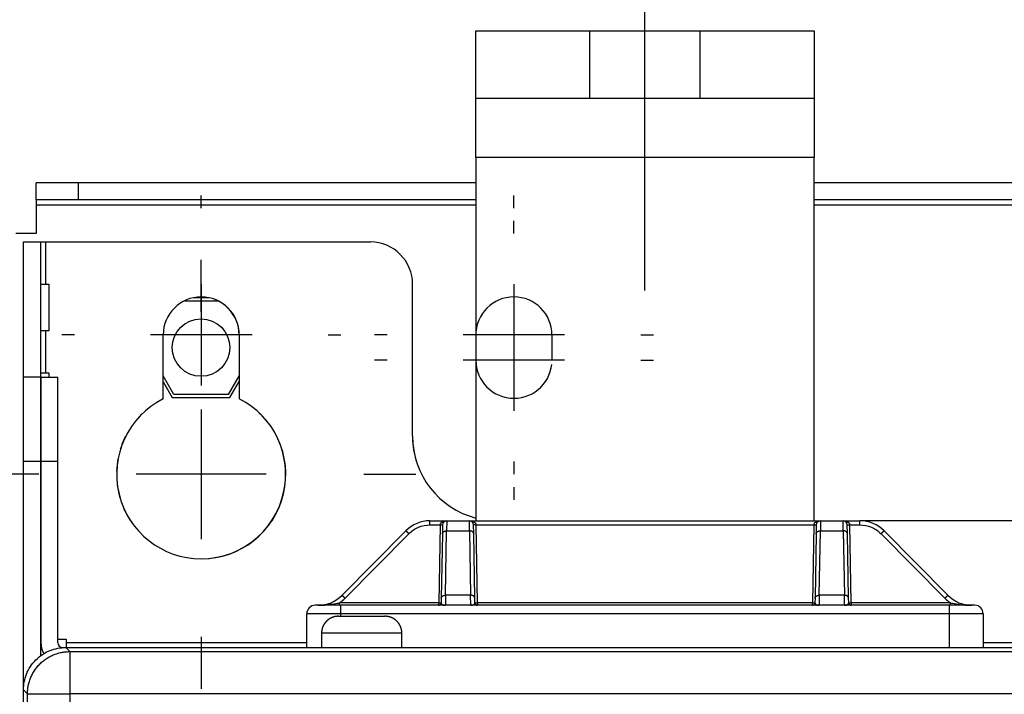
# Model space of a CAD drawing. Extents: x 0 to 420, y 0 to 297.
# Drawn here: x 98 to 111, y 158 to 167 of the extents above; entities that cross this region are included whole.
import ezdxf

# ---------------------------------------------------------------- set-up
doc = ezdxf.new("R2010")
doc.units = 0
doc.header["$MEASUREMENT"] = 0
for name, pattern in [('CENTERLINE', [30, 12, -1.5, 3, -1.5, 12]), ('HIDDEN', [4.5, 1.5, -1.5, 1.5]), ('HIDDENNEW0', [4.5, 1.5, -1.5, 1.5])]:
    doc.linetypes.add(name, pattern=pattern)
doc.layers.get('0').update_dxf_attribs({"linetype": 'CONTINUOUS'})
for name, color, linetype in [('226', 7, 'CONTINUOUS'), ('2D_MITAT', 1, 'CONTINUOUS'), ('MUOTOVIIVAT', 40, 'HIDDENNEW0'), ('PIILOVDEFINE', 5, 'HIDDENNEW0'), ('PIILOVIIVAT', 5, 'HIDDEN'), ('TANGVIIVATNONDEF', 40, 'HIDDENNEW0')]:
    doc.layers.add(name, color=color, linetype=linetype)
doc.styles.get("Standard").update_dxf_attribs({"font": 'monotxt.shx'})
doc.dimstyles.new('DSTYLE1', dxfattribs={"dimtxt": 18.181818, "dimasz": 2.75, "dimexe": 2.75, "dimexo": 1.375, "dimgap": 1.375, "dimtad": 1, "dimtih": 1, "dimtoh": 1, "dimdec": 1, "dimlfac": 9.090909, "dimrnd": 0.1, "dimzin": 3, "dimtxsty": 'STANDARD', "dimcen": 0.09, "dimazin": 3, "dimtp": 1, "dimtm": 1, "dimtfac": 1, "dimtdec": 4, "dimtofl": 0, "dimtmove": 0, "dimatfit": 3, "dimtolj": 1, "dimtzin": 0})

# ---------------------------------------------------------------- blocks, each defined once
blk = doc.blocks.new('_AH1')
at = {"color": 0, "linetype": 'CONTINUOUS'}
for p, q in [((-1, 0.166667), (0, 0)), ((-1, 0.166667), (-1, -0.166667)), ((0, 0), (-1, -0.166667)), ((0, 0), (-1, 0))]:
    blk.add_line(p, q, dxfattribs=at)
blk = doc.blocks.new('*D0')
at = {"layer": '2D_MITAT', "color": 4, "linetype": 'CONTINUOUS'}
for p, q in [((91.160477, 162.86084), (94.42519, 167.93395)), ((105.17519, 167.93395), (94.42519, 167.93395)), ((91.160477, 162.86084), (92.263245, 165.4214)), ((93.034088, 164.92534), (92.263245, 165.4214)), ((91.160477, 162.86084), (93.034088, 164.92534)), ((90.892603, 162.44458), (91.160477, 162.86084))]:
    blk.add_line(p, q, dxfattribs=at)
at = {"layer": '2D_MITAT', "color": 4, "xscale": 2.75, "yscale": 2.75, "zscale": 2.75, "rotation": 237.23738}
blk.add_blockref('_AH1', (91.160477, 162.86084), dxfattribs=at)
at = {"layer": '2D_MITAT', "color": 4, "linetype": 'CONTINUOUS'}
blk.add_text('R4,5', height=2, dxfattribs=at).set_placement((95.80019, 169.30895))

msp = doc.modelspace()

# ---------------------------------------------------------------- linework, layer by layer
at = {"layer": '226', "color": 1, "linetype": 'CONTINUOUS'}
msp.add_line((108.3276, 164.75458), (103.9276, 164.75458), dxfattribs=at)
at = {"layer": '226', "color": 9, "linetype": 'CONTINUOUS'}
for p, q in [((98.757603, 164.20458), (98.757603, 164.42458)), ((98.207603, 164.13858), (103.9276, 164.13858)), ((108.3276, 164.13858), (113.2776, 164.13858))]:
    msp.add_line(p, q, dxfattribs=at)
at = {"layer": '226', "color": 213, "linetype": 'CONTINUOUS'}
for p, q in [((98.328603, 163.65458), (98.328603, 163.10458)), ((98.328603, 162.49958), (98.328603, 161.94958)), ((98.262603, 160.79458), (98.042603, 160.79458)), ((98.488103, 160.79458), (98.268103, 160.79458)), ((98.598103, 158.44058), (101.7276, 158.44058)), ((110.5276, 158.44058), (111.0776, 158.44058))]:
    msp.add_line(p, q, dxfattribs=at)
at = {"layer": 'MUOTOVIIVAT', "color": 1, "linetype": 'CONTINUOUS'}
for p, q in [((103.9276, 166.40458), (105.4126, 166.40458)), ((103.9276, 165.52458), (103.9276, 166.40458)), ((105.4126, 166.40458), (106.8426, 166.40458)), ((105.4126, 165.52458), (105.4126, 166.40458)), ((106.8426, 166.40458), (108.3276, 166.40458)), ((106.8426, 166.40458), (106.8426, 165.52458)), ((108.3276, 166.40458), (108.3276, 165.52458)), ((105.4126, 165.52458), (103.9276, 165.52458)), ((103.9276, 164.75458), (103.9276, 165.52458)), ((106.8426, 165.52458), (105.4126, 165.52458)), ((108.3276, 165.52458), (106.8426, 165.52458)), ((108.3276, 165.52458), (108.3276, 164.75458)), ((103.9276, 164.75458), (103.9276, 160.02458)), ((108.3276, 160.02458), (108.3276, 164.75458))]:
    msp.add_line(p, q, dxfattribs=at)
at = {"layer": 'MUOTOVIIVAT', "color": 9, "linetype": 'CONTINUOUS'}
for p, q in [((98.757603, 164.42458), (98.207603, 164.42458)), ((98.207603, 164.20458), (98.207603, 164.42458)), ((103.9276, 164.42458), (98.757603, 164.42458)), ((113.2776, 164.42458), (108.3276, 164.42458)), ((98.757603, 164.20458), (98.207603, 164.20458)), ((98.207603, 164.20458), (98.207603, 164.13858)), ((98.207603, 164.13858), (98.207603, 163.76458)), ((103.9276, 164.20458), (98.757603, 164.20458)), ((113.2776, 164.20458), (108.3276, 164.20458)), ((98.207603, 163.76458), (97.943603, 163.76458)), ((100.13959, 162.89008), (100.56837, 162.89008)), ((100.8476, 161.91595), (100.70507, 161.66908)), ((100.00013, 161.66908), (99.860353, 161.91119)), ((100.70507, 161.66908), (100.00013, 161.66908))]:
    msp.add_line(p, q, dxfattribs=at)
at = {"layer": 'MUOTOVIIVAT', "color": 213, "linetype": 'CONTINUOUS'}
for p, q in [((98.042603, 163.65458), (98.262603, 163.65458)), ((98.042603, 161.89458), (98.042603, 163.65458)), ((98.262603, 163.65458), (98.328603, 163.65458)), ((98.262603, 163.65458), (98.262603, 161.89458)), ((98.328603, 163.65458), (102.55535, 163.65458)), ((98.262603, 163.10458), (98.328603, 163.10458)), ((98.328603, 163.10458), (98.372603, 163.10458)), ((98.372603, 163.10458), (98.372603, 162.49958)), ((103.10535, 161.12458), (103.10535, 163.10458)), ((98.328603, 162.49958), (98.262603, 162.49958)), ((98.372603, 162.49958), (98.328603, 162.49958)), ((99.860353, 161.61192), (99.860353, 162.44458)), ((100.8476, 162.44458), (100.8476, 161.61192)), ((100.85035, 162.44458), (100.85035, 161.61192)), ((98.262603, 161.94958), (98.328603, 161.94958)), ((98.328603, 161.94958), (98.372603, 161.94958)), ((98.372603, 161.94958), (98.372603, 161.89458)), ((98.262603, 161.89458), (98.042603, 161.89458)), ((98.042603, 160.79458), (98.042603, 161.89458)), ((98.262603, 161.89458), (98.262603, 160.79458)), ((98.268103, 161.89458), (98.488103, 161.89458)), ((98.268103, 161.89458), (98.268103, 160.79458)), ((98.488103, 160.79458), (98.488103, 161.89458)), ((98.268103, 161.34458), (98.262603, 161.34458)), ((98.042603, 155.73458), (98.042603, 160.79458)), ((98.262603, 160.79458), (98.262603, 158.26472)), ((98.262603, 160.79458), (98.268105, 160.79458)), ((98.268103, 160.79458), (98.268103, 158.44058)), ((98.488103, 158.44058), (98.488103, 160.79458)), ((98.268103, 160.18958), (98.262603, 160.18958)), ((112.68015, 160.02458), (108.92505, 160.02458)), ((98.262603, 159.63958), (98.268103, 159.63958)), ((98.268103, 159.03458), (98.262603, 159.03458)), ((102.1401, 158.78158), (102.4426, 158.78158)), ((102.4426, 158.78158), (102.7451, 158.78158)), ((98.262603, 158.48458), (98.268103, 158.48458)), ((98.488103, 158.48458), (98.598103, 158.48458)), ((98.598103, 158.48458), (98.598103, 158.44058)), ((101.9201, 158.56158), (101.9201, 158.37458)), ((102.9651, 158.37458), (102.9651, 158.56158)), ((98.554103, 158.37458), (123.0566, 158.37458)), ((98.598103, 158.44058), (98.598103, 158.37458))]:
    msp.add_line(p, q, dxfattribs=at)
at = {"layer": 'MUOTOVIIVAT', "color": 73, "linetype": 'CONTINUOUS'}
for p, q in [((100.45638, 162.92858), (100.25158, 162.92858)), ((99.860353, 161.83419), (99.977902, 161.63058)), ((100.7273, 161.63058), (100.8476, 161.83895)), ((99.977902, 161.63058), (100.7273, 161.63058))]:
    msp.add_line(p, q, dxfattribs=at)
at = {"layer": 'MUOTOVIIVAT', "color": 2, "linetype": 'CONTINUOUS'}
for p, q in [((103.33015, 160.02458), (103.54985, 160.02458)), ((103.54985, 160.02458), (103.84335, 160.02458)), ((103.84335, 160.02458), (108.41185, 160.02458)), ((108.41185, 160.02458), (108.70535, 160.02458)), ((108.70535, 160.02458), (108.92505, 160.02458)), ((103.01747, 159.89414), (102.18674, 159.05502)), ((103.49486, 159.97054), (103.49287, 159.85641)), ((103.90034, 159.85641), (103.89835, 159.97054)), ((108.35686, 159.97054), (108.35487, 159.85641)), ((108.76234, 159.85641), (108.76035, 159.97054)), ((110.06847, 159.05502), (109.23774, 159.89414)), ((103.49287, 159.85641), (103.47822, 159.01729)), ((103.91498, 159.01729), (103.90034, 159.85641)), ((108.35487, 159.85641), (108.34022, 159.01729)), ((108.77698, 159.01729), (108.76234, 159.85641)), ((103.47822, 159.01729), (103.47717, 158.95701)), ((103.91604, 158.95701), (103.91498, 159.01729)), ((108.34022, 159.01729), (108.33917, 158.95701)), ((108.77804, 158.95701), (108.77698, 159.01729)), ((102.1676, 158.92458), (101.8376, 158.92458)), ((110.0876, 158.92458), (102.1676, 158.92458)), ((110.4176, 158.92458), (110.0876, 158.92458)), ((101.7276, 158.37458), (101.7276, 158.81458)), ((110.5276, 158.81458), (110.5276, 158.37458))]:
    msp.add_line(p, q, dxfattribs=at)
at = {"layer": 'MUOTOVIIVAT', "color": 213, "linetype": 'CONTINUOUS'}
for points in [[(102.14011, 158.78157), (102.13489, 158.78151, 0.006148066), (102.12964, 158.78133, 0.005970441), (102.12434, 158.78101, 0.005927555), (102.119, 158.78056, 0.006059053), (102.11363, 158.77998, 0.006122894), (102.10822, 158.77925, 0.006170063), (102.1028, 158.77839, 0.006203785), (102.09735, 158.77738, 0.006269122), (102.09188, 158.77623, 0.006308055), (102.08641, 158.77493, 0.006364292), (102.08094, 158.77347, 0.006398926), (102.07547, 158.77187, 0.006452641), (102.07, 158.77011, 0.00648512), (102.06455, 158.7682, 0.006534098), (102.05912, 158.76613, 0.006563558), (102.05372, 158.76391, 0.006607885), (102.04835, 158.76153, 0.006634256), (102.04302, 158.759, 0.006673452), (102.03774, 158.75632, 0.006696478), (102.03251, 158.75348, 0.006730247), (102.02735, 158.75049, 0.006749746), (102.02224, 158.74735, 0.006777789), (102.01721, 158.74406, 0.006793594), (102.01226, 158.74062, 0.006815669), (102.00739, 158.73705, 0.006827638), (102.00262, 158.73333, 0.006843537), (101.99794, 158.72948, 0.006851578), (101.99336, 158.7255, 0.006861192), (101.98889, 158.72138, 0.006865184), (101.98454, 158.71715, 0.006868304), (101.9803, 158.71279, 0.006868304), (101.97619, 158.70833, 0.006865184), (101.97221, 158.70375, 0.006861183), (101.96835, 158.69907, 0.00685155), (101.96464, 158.69429, 0.006843527), (101.96106, 158.68943, 0.006827685), (101.95763, 158.68447, 0.006815632), (101.95434, 158.67944, 0.006793337), (101.9512, 158.67434, 0.006777826), (101.94821, 158.66917, 0.006750561), (101.94537, 158.66394, 0.006729988), (101.94268, 158.65866, 0.006693432), (101.94015, 158.65333, 0.006674247), (101.93777, 158.64797, 0.006644834), (101.93555, 158.64256, 0.006604852), (101.93349, 158.63713, 0.006526746), (101.93158, 158.63169, 0.006544745), (101.92982, 158.62622, 0.006609331), (101.92821, 158.62074, 0.006415127), (101.92676, 158.61527, 0.005990056), (101.92546, 158.60984, 0.006495636), (101.9243, 158.60434, 0.007560635), (101.92329, 158.59873, 0.005850606), (101.92243, 158.59346, 0.002308938), (101.92173, 158.58871, 0.007895869), (101.92113, 158.58269, 0.013361257), (101.92059, 158.57352, 0.006697651), (101.92011, 158.56158, 0.003632297)], [(102.96511, 158.56158), (102.96505, 158.56679, 0.006146851), (102.96486, 158.57205, 0.005969211), (102.96454, 158.57735, 0.005926286), (102.96409, 158.58269, 0.006057712), (102.96351, 158.58806, 0.006121494), (102.96278, 158.59346, 0.006168613), (102.96192, 158.59889, 0.006202289), (102.96091, 158.60434, 0.006267577), (102.95976, 158.6098, 0.006306469), (102.95845, 158.61527, 0.006362665), (102.957, 158.62075, 0.006397266), (102.9554, 158.62622, 0.006450948), (102.95364, 158.63168, 0.006483404), (102.95173, 158.63713, 0.006532359), (102.94966, 158.64256, 0.006561805), (102.94744, 158.64797, 0.00660612), (102.94506, 158.65333, 0.006632488), (102.94253, 158.65866, 0.006671683), (102.93984, 158.66394, 0.006694718), (102.937, 158.66917, 0.006728498), (102.93401, 158.67434, 0.006748017), (102.93087, 158.67944, 0.006776084), (102.92758, 158.68447, 0.00679192), (102.92414, 158.68943, 0.006814029), (102.92057, 158.69429, 0.006826043), (102.91685, 158.69907, 0.006841994), (102.913, 158.70375, 0.006850084), (102.90901, 158.70833, 0.006859734), (102.9049, 158.71279, 0.00686382), (102.90067, 158.71715, 0.006867088), (102.89631, 158.72138, 0.006867157), (102.89184, 158.7255, 0.006864032), (102.88727, 158.72948, 0.006860089), (102.88259, 158.73333, 0.006850558), (102.87781, 158.73705, 0.00684263), (102.87295, 158.74062, 0.006826872), (102.86799, 158.74406, 0.006814912), (102.86297, 158.74735, 0.006792711), (102.85786, 158.75049, 0.006777296), (102.85269, 158.75348, 0.006750126), (102.84746, 158.75632, 0.006729652), (102.84218, 158.759, 0.00669319), (102.83686, 158.76153, 0.006674103), (102.83149, 158.76391, 0.006644784), (102.82609, 158.76613, 0.006604899), (102.82066, 158.7682, 0.006526883), (102.81521, 158.77011, 0.006544975), (102.80975, 158.77187, 0.006609653), (102.80426, 158.77347, 0.00641553), (102.7988, 158.77493, 0.005990508), (102.79337, 158.77623, 0.006496209), (102.78787, 158.77738, 0.007561406), (102.78226, 158.77839, 0.005851286), (102.77699, 158.77925, 0.002309224), (102.77224, 158.77996, 0.007896901), (102.76622, 158.78056, 0.013363286), (102.75705, 158.7811, 0.006698786), (102.74511, 158.78157, 0.003632942)]]:
    msp.add_lwpolyline(points, format="xyb", dxfattribs=at)
at = {"layer": 'MUOTOVIIVAT', "color": 73, "linetype": 'CONTINUOUS'}
msp.add_circle((100.3526, 162.27958), 0.374, dxfattribs=at)
at = {"layer": 'MUOTOVIIVAT', "color": 213, "linetype": 'CONTINUOUS'}
for centre, radius, start, end in [((102.55535, 163.10458), 0.55, 0, 90), ((100.35535, 162.44458), 0.495, 0, 180), ((100.3526, 162.44458), 0.495, 0, 89.840845), ((100.35535, 160.62958), 1.1, 116.74368, 423.25632), ((100.3526, 160.62958), 1.1, 63.128543, 63.256316), ((100.3526, 160.62958), 1.1, 134.31099, 138.50028), ((100.3526, 160.62958), 1.1, 39.733052, 46.478852), ((100.3526, 160.62958), 1.1, 359.26018, 388.0163), ((100.3526, 160.62958), 1.1, 153.47975, 162.77497), ((104.2026, 161.12458), 1.1, 180.90709, 197.32992), ((104.20535, 161.12458), 1.1, 180, 255.37451), ((100.3526, 160.62958), 1.1, 169.32715, 177.76135), ((100.3526, 160.62958), 1.1, 270.07162, 353.90598), ((100.3526, 160.62958), 1.1, 187.50486, 196.39047), ((100.3526, 160.62958), 1.1, 204.21285, 213.26514), ((98.554103, 158.44058), 0.286, 180, 210.54666), ((98.554103, 158.44058), 0.066, 180, 270)]:
    msp.add_arc(centre, radius, start, end, dxfattribs=at)
at = {"layer": 'MUOTOVIIVAT', "color": 2, "linetype": 'CONTINUOUS'}
for centre, radius, start, end in [((103.33015, 159.58458), 0.44, 90, 135.28792), ((103.54985, 159.96958), 0.055, 90, 179), ((103.84335, 159.96958), 0.055, 1, 90), ((108.41185, 159.96958), 0.055, 90, 179), ((108.70535, 159.96958), 0.055, 1, 90), ((108.92505, 159.58458), 0.44, 44.712084, 90), ((101.87405, 159.36458), 0.44, 270, 315.28792), ((110.38115, 159.36458), 0.44, 224.71208, 270), ((101.8376, 158.81458), 0.11, 90, 180), ((103.44417, 158.95758), 0.033, 270, 359), ((103.94903, 158.95758), 0.033, 181, 270), ((108.30617, 158.95758), 0.033, 270, 359), ((108.81103, 158.95758), 0.033, 181, 270), ((110.4176, 158.81458), 0.11, 0, 90)]:
    msp.add_arc(centre, radius, start, end, dxfattribs=at)
msp.add_open_spline([(108.74458, 160.00798), (108.74723, 160.00544), (108.74963, 160.00245), (108.75214, 159.99851), (108.75252, 159.99789), (108.75285, 159.99721)], degree=3, knots=[3.8178484, 3.8178484, 3.8178484, 3.8178484, 4.2340516, 4.2340516, 4.3094609, 4.3094609, 4.3094609, 4.3094609], dxfattribs=at)
msp.add_open_spline([(110.38115, 158.92458), (110.37324, 158.92458), (110.36533, 158.92468), (110.35744, 158.92486)], degree=3, dxfattribs=at)
at = {"layer": 'MUOTOVIIVAT', "color": 40, "linetype": 'CONTINUOUS'}
msp.add_open_spline([(98.042613, 157.82477), (98.042603, 157.89464), (98.062907, 157.99954), (98.129417, 158.12861), (98.200962, 158.21623), (98.288577, 158.28777), (98.417644, 158.35428), (98.522547, 158.37458), (98.592412, 158.37457)], degree=3, knots=[0, 0, 0, 0, 0.0018816181, 0.0028910867, 0.0039220134, 0.0049529609, 0.0059624467, 0.007844027, 0.007844027, 0.007844027, 0.007844027], dxfattribs=at)
at = {"layer": 'PIILOVDEFINE', "color": 5, "linetype": 'CENTERLINE'}
msp.add_line((106.1276, 163.02458), (106.1276, 168.90458), dxfattribs=at)
at = {"layer": 'PIILOVDEFINE', "color": 5, "linetype": 'CONTINUOUS'}
for p, q in [((100.35535, 164.09458), (100.35535, 164.25958)), ((104.4226, 164.09458), (104.4226, 164.25958)), ((104.4226, 163.76458), (104.4226, 163.92958)), ((100.35535, 162.74497), (100.35535, 163.42189)), ((100.35535, 163.10458), (100.35535, 161.78458)), ((104.4226, 163.10458), (104.4226, 161.78458)), ((104.4226, 162.77458), (104.4226, 161.45458)), ((98.705353, 162.44458), (98.540353, 162.44458)), ((101.01535, 162.44458), (99.695353, 162.44458)), ((102.00535, 162.44458), (102.17035, 162.44458)), ((102.7726, 162.44458), (102.6076, 162.44458)), ((105.0826, 162.44458), (103.7626, 162.44458)), ((106.0726, 162.44458), (106.2376, 162.44458)), ((102.7726, 162.11458), (102.6076, 162.11458)), ((105.0826, 162.11458), (103.7626, 162.11458)), ((106.0726, 162.11458), (106.2376, 162.11458)), ((100.35535, 161.47574), (100.35535, 159.78343)), ((100.35535, 160.79458), (100.35535, 160.62958)), ((104.4226, 160.79458), (104.4226, 160.62958)), ((98.239968, 160.62958), (97.563045, 160.62958)), ((101.20151, 160.62958), (99.509199, 160.62958)), ((102.47074, 160.62958), (103.14766, 160.62958)), ((104.4226, 160.46458), (104.4226, 160.29958)), ((100.35535, 158.5142), (100.35535, 157.83728))]:
    msp.add_line(p, q, dxfattribs=at)
at = {"layer": 'PIILOVIIVAT', "color": 9, "linetype": 'HIDDEN'}
msp.add_line((104.9176, 162.44458), (104.9176, 162.11458), dxfattribs=at)
for centre, start, end in [((104.4226, 162.44458), 0, 180), ((104.4226, 162.11458), 180, 360)]:
    msp.add_arc(centre, 0.495, start, end, dxfattribs=at)
at = {"layer": 'TANGVIIVATNONDEF', "color": 2, "linetype": 'CONTINUOUS'}
for p, q in [((103.33015, 159.97054), (103.33015, 160.02458)), ((103.54986, 160.02457), (103.54787, 159.89413)), ((103.84535, 159.89413), (103.84335, 160.02457)), ((108.41186, 160.02457), (108.40986, 159.89413)), ((108.70734, 159.89413), (108.70535, 160.02457)), ((108.92505, 159.97054), (108.92505, 160.02458)), ((103.33015, 159.97054), (103.46187, 159.97054)), ((103.46187, 159.97054), (103.44417, 158.95701)), ((103.53321, 159.05502), (103.54786, 159.89414)), ((103.54786, 159.89414), (103.84535, 159.89414)), ((103.84535, 159.89414), (103.85999, 159.05502)), ((103.94903, 158.95701), (103.93134, 159.97054)), ((103.93134, 159.97054), (108.32387, 159.97054)), ((108.32387, 159.97054), (108.30617, 158.95701)), ((108.39521, 159.05502), (108.40986, 159.89414)), ((108.40986, 159.89414), (108.70735, 159.89414)), ((108.70735, 159.89414), (108.72199, 159.05502)), ((108.81103, 158.95701), (108.79334, 159.97054)), ((108.79334, 159.97054), (108.92505, 159.97054)), ((102.22582, 159.01729), (103.05655, 159.85641)), ((109.19865, 159.85641), (110.02938, 159.01729)), ((103.53322, 159.05501), (103.53065, 158.92457)), ((103.85999, 159.05502), (103.53321, 159.05502)), ((103.86257, 158.92457), (103.85999, 159.05501)), ((108.39522, 159.05501), (108.39264, 158.92457)), ((108.72199, 159.05502), (108.39521, 159.05502)), ((108.72456, 158.92457), (108.72198, 159.05501)), ((103.44417, 158.95701), (102.15353, 158.95701)), ((102.15353, 158.92458), (102.15353, 158.95701)), ((102.1676, 158.92458), (102.1676, 158.81458)), ((103.44417, 158.92458), (103.44417, 158.95701)), ((103.94903, 158.95701), (103.94903, 158.92458)), ((108.30617, 158.95701), (103.94903, 158.95701)), ((108.30617, 158.92458), (108.30617, 158.95701)), ((108.81103, 158.95701), (108.81103, 158.92458)), ((110.10167, 158.95701), (108.81103, 158.95701)), ((110.0876, 158.81458), (110.0876, 158.92458)), ((110.10167, 158.92458), (110.10167, 158.95701)), ((102.1676, 158.81458), (101.7276, 158.81458)), ((102.1676, 158.81458), (102.1676, 158.78157)), ((110.0876, 158.81458), (102.1676, 158.81458)), ((110.5276, 158.81458), (110.0876, 158.81458)), ((110.0876, 158.37458), (110.0876, 158.81458))]:
    msp.add_line(p, q, dxfattribs=at)
at = {"layer": 'TANGVIIVATNONDEF', "color": 213, "linetype": 'CONTINUOUS'}
for p, q in [((102.4426, 158.56158), (101.9201, 158.56158)), ((102.9651, 158.56158), (102.4426, 158.56158))]:
    msp.add_line(p, q, dxfattribs=at)
at = {"layer": 'TANGVIIVATNONDEF', "color": 40, "linetype": 'CONTINUOUS'}
for p, q in [((98.592414, 158.37458), (98.644639, 158.32236)), ((98.644639, 158.32236), (122.96057, 158.32236)), ((98.644639, 158.32236), (98.644639, 157.77255)), ((98.094828, 157.77255), (98.042603, 157.82477)), ((98.094828, 92.53662), (98.094828, 157.77255)), ((98.094828, 157.77255), (98.644639, 157.77255)), ((122.96057, 157.77255), (98.644639, 157.77255)), ((98.644639, 157.77255), (98.644639, 101.97914))]:
    msp.add_line(p, q, dxfattribs=at)
at = {"layer": 'TANGVIIVATNONDEF', "color": 2, "linetype": 'CONTINUOUS'}
for points in [[(103.05655, 159.8564), (103.05469, 159.85823, 0.000161462), (103.05282, 159.86009, 0.000154327), (103.05092, 159.86196, 0.000153674), (103.049, 159.86385, 0.000162514), (103.04707, 159.86575, 0.00016919), (103.04514, 159.86765, 0.00017579), (103.04321, 159.86954, 0.000183199), (103.0413, 159.87141, 0.000193385), (103.03942, 159.87326, 0.000204406), (103.03756, 159.87507, 0.00021773), (103.03575, 159.87684, 0.000233063), (103.03398, 159.87856, 0.000251335), (103.03228, 159.88022, 0.000273494), (103.03064, 159.8818, 0.000299824), (103.02908, 159.88331, 0.000331614), (103.0276, 159.88474, 0.000367793), (103.02621, 159.88608, 0.000419359), (103.02491, 159.88732, 0.000486413), (103.02371, 159.88846, 0.000555837), (103.02261, 159.8895, 0.000614742), (103.02162, 159.89043, 0.000798976), (103.02074, 159.89126, 0.001164319), (103.01996, 159.89198, 0.001222899), (103.0193, 159.89259, 0.000641598), (103.01875, 159.89309, 0.002360109), (103.01828, 159.8935, 0.008347483), (103.01785, 159.89385, 0.012071501), (103.01745, 159.89413, 0.014663126)], [(103.46187, 159.97055), (103.46344, 159.97053, 0.00022702), (103.46503, 159.9705, 0.000216577), (103.46665, 159.97047, 0.000215393), (103.46828, 159.97045, 0.000227704), (103.46992, 159.97043, 0.000236887), (103.47156, 159.97041, 0.000245958), (103.4732, 159.97039, 0.000256129), (103.47482, 159.97037, 0.000270219), (103.47642, 159.97035, 0.000285431), (103.478, 159.97034, 0.000303875), (103.47954, 159.97033, 0.000325083), (103.48104, 159.97032, 0.000350406), (103.48248, 159.97032, 0.000381104), (103.48387, 159.97031, 0.000417615), (103.48519, 159.97031, 0.000461702), (103.48644, 159.97031, 0.000511894), (103.48762, 159.97032, 0.000583445), (103.48871, 159.97032, 0.000676467), (103.48972, 159.97033, 0.000772864), (103.49064, 159.97034, 0.000854694), (103.49147, 159.97035, 0.00111031), (103.49221, 159.97037, 0.0016168), (103.49285, 159.97039, 0.001698614), (103.4934, 159.97041, 0.000893834), (103.49385, 159.97042, 0.003275476), (103.49423, 159.97045, 0.01155867), (103.49456, 159.97049, 0.016633407), (103.49486, 159.97055, 0.02000784)], [(103.49286, 159.8564), (103.49295, 159.85823, -0.018052723), (103.49318, 159.86009, -0.017073777), (103.49353, 159.86196, -0.016663578), (103.49403, 159.86385, -0.017122796), (103.49467, 159.86575, -0.017115076), (103.49545, 159.86765, -0.016933028), (103.49639, 159.86954, -0.016600159), (103.49748, 159.87141, -0.016364642), (103.49872, 159.87326, -0.015944166), (103.50012, 159.87507, -0.015559299), (103.50166, 159.87684, -0.015053798), (103.50334, 159.87856, -0.014599347), (103.50517, 159.88022, -0.014084282), (103.50713, 159.8818, -0.01362624), (103.50921, 159.88331, -0.013094263), (103.51141, 159.88474, -0.012569385), (103.51371, 159.88608, -0.012187836), (103.51611, 159.88732, -0.011931146), (103.5186, 159.88846, -0.011253674), (103.52115, 159.8895, -0.010285062), (103.52374, 159.89043, -0.010777988), (103.52642, 159.89126, -0.012072203), (103.52919, 159.89198, -0.009270409), (103.53181, 159.89259, -0.003978296), (103.53421, 159.89309, -0.011866592), (103.53725, 159.8935, -0.019370824), (103.54186, 159.89385, -0.009772054), (103.54787, 159.89413, -0.005344758)], [(103.90033, 159.8564), (103.90023, 159.85823, 0.018050338), (103.90001, 159.86009, 0.017072758), (103.89966, 159.86196, 0.0166638), (103.89916, 159.86385, 0.017124232), (103.89852, 159.86575, 0.01711776), (103.89774, 159.86765, 0.016936813), (103.8968, 159.86954, 0.016604934), (103.89571, 159.87141, 0.01637026), (103.89447, 159.87326, 0.01595045), (103.89308, 159.87507, 0.015566074), (103.89154, 159.87684, 0.015060881), (103.88986, 159.87856, 0.014606593), (103.88803, 159.88022, 0.014091544), (103.88607, 159.8818, 0.013633422), (103.88399, 159.88331, 0.013101232), (103.88179, 159.88474, 0.012576064), (103.87949, 159.88608, 0.012194235), (103.87709, 159.88732, 0.011937281), (103.87461, 159.88846, 0.011259285), (103.87206, 159.8895, 0.010290009), (103.86947, 159.89043, 0.010782945), (103.86679, 159.89126, 0.012077439), (103.86402, 159.89198, 0.009274149), (103.8614, 159.89259, 0.003979827), (103.85901, 159.89309, 0.011870947), (103.85597, 159.8935, 0.019376851), (103.85135, 159.89385, 0.009774565), (103.84535, 159.89413, 0.005345986)], [(103.93135, 159.97055), (103.92977, 159.97053, -0.00022689), (103.92818, 159.9705, -0.000216459), (103.92656, 159.97047, -0.000215282), (103.92493, 159.97045, -0.000227593), (103.92329, 159.97043, -0.000236779), (103.92165, 159.97041, -0.000245853), (103.92002, 159.97039, -0.000256029), (103.91839, 159.97037, -0.000270123), (103.91679, 159.97035, -0.00028534), (103.91521, 159.97034, -0.000303791), (103.91367, 159.97033, -0.000325006), (103.91217, 159.97032, -0.000350338), (103.91073, 159.97032, -0.00038105), (103.90934, 159.97031, -0.000417577), (103.90802, 159.97031, -0.000461688), (103.90677, 159.97031, -0.000511911), (103.90559, 159.97032, -0.000583508), (103.9045, 159.97032, -0.000676595), (103.90349, 159.97033, -0.000773087), (103.90257, 159.97034, -0.000855031), (103.90174, 159.97035, -0.001110893), (103.90101, 159.97037, -0.001617935), (103.90036, 159.97039, -0.001700213), (103.89981, 159.97041, -0.000894829), (103.89937, 159.97042, -0.003279784), (103.89899, 159.97045, -0.011584854), (103.89865, 159.97049, -0.01670381), (103.89836, 159.97055, -0.020137739)], [(108.32386, 159.97055), (108.32544, 159.97053, 0.000226927), (108.32703, 159.9705, 0.000216493), (108.32864, 159.97047, 0.000215314), (108.33028, 159.97045, 0.000227625), (108.33191, 159.97043, 0.00023681), (108.33356, 159.97041, 0.000245883), (108.33519, 159.97039, 0.000256058), (108.33682, 159.97037, 0.000270151), (108.33842, 159.97035, 0.000285366), (108.34, 159.97034, 0.000303815), (108.34154, 159.97033, 0.000325028), (108.34303, 159.97032, 0.000350358), (108.34448, 159.97032, 0.000381065), (108.34587, 159.97031, 0.000417588), (108.34719, 159.97031, 0.000461692), (108.34844, 159.97031, 0.000511906), (108.34961, 159.97032, 0.00058349), (108.35071, 159.97032, 0.000676558), (108.35172, 159.97033, 0.000773023), (108.35264, 159.97034, 0.000854935), (108.35346, 159.97035, 0.001110726), (108.3542, 159.97037, 0.00161761), (108.35485, 159.97039, 0.001699754), (108.35539, 159.97041, 0.000894544), (108.35584, 159.97042, 0.003278548), (108.35622, 159.97045, 0.011577337), (108.35656, 159.97049, 0.016683577), (108.35685, 159.97055, 0.020100363)], [(108.35488, 159.8564), (108.35497, 159.85823, -0.018051379), (108.3552, 159.86009, -0.017073894), (108.35555, 159.86196, -0.016665035), (108.35604, 159.86385, -0.017125603), (108.35668, 159.86575, -0.017119213), (108.35747, 159.86765, -0.0169383), (108.35841, 159.86954, -0.016606417), (108.35949, 159.87141, -0.016371718), (108.36074, 159.87326, -0.015951843), (108.36213, 159.87507, -0.015567386), (108.36367, 159.87684, -0.015062084), (108.36535, 159.87856, -0.014607684), (108.36718, 159.88022, -0.014092508), (108.36913, 159.8818, -0.013634264), (108.37122, 159.88331, -0.013101943), (108.37341, 159.88474, -0.012576653), (108.37572, 159.88608, -0.012194709), (108.37811, 159.88732, -0.011937652), (108.3806, 159.88846, -0.011259543), (108.38315, 159.8895, -0.010290169), (108.38574, 159.89043, -0.010783031), (108.38841, 159.89126, -0.012077438), (108.39118, 159.89198, -0.009274072), (108.39381, 159.89259, -0.003979776), (108.3962, 159.89309, -0.011870745), (108.39924, 159.8935, -0.019376293), (108.40386, 159.89385, -0.009774186), (108.40986, 159.89413, -0.005345755)], [(108.76235, 159.8564), (108.76226, 159.85823, 0.018051681), (108.76203, 159.86009, 0.01707264), (108.76167, 159.86196, 0.016662342), (108.76118, 159.86385, 0.017121425), (108.76054, 159.86575, 0.017113623), (108.75975, 159.86765, 0.01693154), (108.75881, 159.86954, 0.016598676), (108.75773, 159.87141, 0.016363184), (108.75648, 159.87326, 0.015942773), (108.75509, 159.87507, 0.015557987), (108.75355, 159.87684, 0.015052596), (108.75186, 159.87856, 0.014598257), (108.75004, 159.88022, 0.014083319), (108.74808, 159.8818, 0.013625399), (108.746, 159.88331, 0.013093552), (108.7438, 159.88474, 0.012568797), (108.74149, 159.88608, 0.012187363), (108.73909, 159.88732, 0.011930775), (108.73661, 159.88846, 0.011253417), (108.73406, 159.8895, 0.010284903), (108.73147, 159.89043, 0.010777902), (108.72879, 159.89126, 0.012072204), (108.72602, 159.89198, 0.009270486), (108.72339, 159.89259, 0.003978347), (108.721, 159.89309, 0.011866794), (108.71796, 159.8935, 0.019371382), (108.71335, 159.89385, 0.009772433), (108.70734, 159.89413, 0.005344989)], [(108.76035, 159.97055), (108.76039, 159.97053, 0.30323133), (108.7605, 159.9705, 0.040078001), (108.7607, 159.97047, 0.014324696), (108.76098, 159.97045, 0.007735542), (108.76135, 159.97043, 0.004665775), (108.76181, 159.97041, 0.003162981), (108.76236, 159.97039, 0.002256756), (108.763, 159.97037, 0.001729544), (108.76374, 159.97035, 0.001351522), (108.76457, 159.97034, 0.001102806), (108.76549, 159.97033, 0.000909998), (108.76649, 159.97032, 0.00077454), (108.76759, 159.97032, 0.000664671), (108.76876, 159.97031, 0.000583804), (108.77002, 159.97031, 0.000514281), (108.77134, 159.97031, 0.000459549), (108.77272, 159.97032, 0.000417783), (108.77417, 159.97032, 0.000387507), (108.77567, 159.97033, 0.00034829), (108.77721, 159.97034, 0.000306485), (108.77877, 159.97035, 0.000310434), (108.78039, 159.97037, 0.000336832), (108.78206, 159.97039, 0.00025187), (108.78365, 159.97041, 0.000106978), (108.78509, 159.97042, 0.000314419), (108.78693, 159.97045, 0.000500712), (108.78971, 159.97049, 0.000249419), (108.79334, 159.97055, 0.000135992)], [(109.19866, 159.8564), (109.20051, 159.85823, -0.000157161), (109.20239, 159.86009, -0.000150221), (109.20429, 159.86196, -0.000149591), (109.20621, 159.86385, -0.000158202), (109.20814, 159.86575, -0.000164706), (109.21007, 159.86765, -0.000171138), (109.21199, 159.86954, -0.000178357), (109.2139, 159.87141, -0.000188281), (109.21579, 159.87326, -0.000199021), (109.21764, 159.87507, -0.000212003), (109.21946, 159.87684, -0.000226945), (109.22122, 159.87856, -0.00024475), (109.22292, 159.88022, -0.000266344), (109.22456, 159.8818, -0.000292003), (109.22612, 159.88331, -0.000322988), (109.2276, 159.88474, -0.000358253), (109.22899, 159.88608, -0.000408517), (109.23029, 159.88732, -0.000473885), (109.23148, 159.88846, -0.000541586), (109.23258, 159.8895, -0.000599058), (109.23357, 159.89043, -0.000778716), (109.23445, 159.89126, -0.001135042), (109.23523, 159.89198, -0.001192502), (109.23589, 159.89259, -0.000625784), (109.23643, 159.89309, -0.002302522), (109.2369, 159.8935, -0.008153797), (109.23733, 159.89385, -0.011823365), (109.23773, 159.89413, -0.014411225)], [(102.22581, 159.01728), (102.22396, 159.01911, 0.000157858), (102.22209, 159.02096, 0.000150888), (102.22019, 159.02284, 0.000150256), (102.21827, 159.02473, 0.000158905), (102.21634, 159.02663, 0.000165439), (102.21441, 159.02853, 0.0001719), (102.21249, 159.03042, 0.000179153), (102.21058, 159.03229, 0.000189122), (102.20869, 159.03414, 0.000199911), (102.20683, 159.03595, 0.000212952), (102.20502, 159.03772, 0.000227961), (102.20326, 159.03944, 0.000245848), (102.20155, 159.04109, 0.00026754), (102.19992, 159.04268, 0.000293317), (102.19836, 159.04419, 0.000324443), (102.19688, 159.04562, 0.00035987), (102.19549, 159.04696, 0.000410364), (102.19419, 159.0482, 0.000476032), (102.19299, 159.04934, 0.000544047), (102.1919, 159.05038, 0.000601787), (102.19091, 159.05131, 0.000782276), (102.19003, 159.05214, 0.001140255), (102.18925, 159.05286, 0.001198011), (102.18859, 159.05347, 0.000628688), (102.18805, 159.05397, 0.002313258), (102.18758, 159.05438, 0.008192657), (102.18714, 159.05473, 0.01188198), (102.18675, 159.05501, 0.014485294)], [(103.47822, 159.01728), (103.47831, 159.01911, -0.018053273), (103.47853, 159.02096, -0.017074789), (103.47889, 159.02284, -0.016665025), (103.47938, 159.02473, -0.017124713), (103.48003, 159.02663, -0.017117409), (103.48081, 159.02853, -0.016935689), (103.48175, 159.03042, -0.016603071), (103.48284, 159.03229, -0.016367746), (103.48408, 159.03414, -0.015947371), (103.48547, 159.03595, -0.015562541), (103.48702, 159.03772, -0.015056998), (103.4887, 159.03944, -0.014602463), (103.49053, 159.04109, -0.01408726), (103.49248, 159.04268, -0.013629059), (103.49457, 159.04419, -0.01309688), (103.49677, 159.04562, -0.012571789), (103.49907, 159.04696, -0.012190038), (103.50147, 159.0482, -0.011933163), (103.50396, 159.04934, -0.011255428), (103.50651, 159.05038, -0.010286532), (103.5091, 159.05131, -0.010779378), (103.51177, 159.05214, -0.012073568), (103.51454, 159.05286, -0.009271298), (103.51717, 159.05347, -0.003978638), (103.51956, 159.05397, -0.0118675), (103.5226, 159.05438, -0.019371768), (103.52722, 159.05473, -0.009772283), (103.53322, 159.05501, -0.005344818)], [(103.915, 159.01728), (103.9149, 159.01911, 0.018049639), (103.91468, 159.02096, 0.017070824), (103.91432, 159.02284, 0.016660717), (103.91383, 159.02473, 0.01711993), (103.91319, 159.02663, 0.017112343), (103.9124, 159.02853, 0.0169305), (103.91146, 159.03042, 0.016597902), (103.91037, 159.03229, 0.016362662), (103.90913, 159.03414, 0.015942515), (103.90774, 159.03595, 0.015557967), (103.9062, 159.03772, 0.015052803), (103.90451, 159.03944, 0.014598661), (103.90268, 159.04109, 0.0140839), (103.90073, 159.04268, 0.013626126), (103.89864, 159.04419, 0.013094401), (103.89645, 159.04562, 0.012569736), (103.89414, 159.04696, 0.012188386), (103.89174, 159.0482, 0.01193187), (103.88925, 159.04934, 0.011254529), (103.88671, 159.05038, 0.010285976), (103.88412, 159.05131, 0.010779077), (103.88144, 159.05214, 0.012073571), (103.87867, 159.05286, 0.009271566), (103.87604, 159.05347, 0.003978816), (103.87365, 159.05397, 0.011868207), (103.87061, 159.05438, 0.019373717), (103.866, 159.05473, 0.009773605), (103.85999, 159.05501, 0.005345626)], [(108.34021, 159.01728), (108.3403, 159.01911, -0.018050681), (108.34053, 159.02096, -0.017071961), (108.34089, 159.02284, -0.016661952), (108.34138, 159.02473, -0.017121302), (108.34202, 159.02663, -0.017113796), (108.34281, 159.02853, -0.016931988), (108.34374, 159.03042, -0.016599384), (108.34483, 159.03229, -0.01636412), (108.34608, 159.03414, -0.015943907), (108.34747, 159.03595, -0.015559278), (108.34901, 159.03772, -0.015054006), (108.3507, 159.03944, -0.014599751), (108.35252, 159.04109, -0.014084863), (108.35448, 159.04268, -0.013626967), (108.35656, 159.04419, -0.013095112), (108.35876, 159.04562, -0.012570325), (108.36107, 159.04696, -0.01218886), (108.36347, 159.0482, -0.011932241), (108.36595, 159.04934, -0.011254787), (108.3685, 159.05038, -0.010286135), (108.37109, 159.05131, -0.010779164), (108.37377, 159.05214, -0.01207357), (108.37654, 159.05286, -0.00927149), (108.37917, 159.05347, -0.003978765), (108.38156, 159.05397, -0.011868004), (108.3846, 159.05438, -0.019373158), (108.38921, 159.05473, -0.009773226), (108.39522, 159.05501, -0.005345394)], [(108.77699, 159.01728), (108.7769, 159.01911, 0.018052231), (108.77667, 159.02096, 0.017073652), (108.77632, 159.02284, 0.01666379), (108.77582, 159.02473, 0.017123342), (108.77518, 159.02663, 0.017115957), (108.7744, 159.02853, 0.016934201), (108.77346, 159.03042, 0.016601589), (108.77237, 159.03229, 0.016366288), (108.77113, 159.03414, 0.015945978), (108.76974, 159.03595, 0.015561229), (108.76819, 159.03772, 0.015055795), (108.76651, 159.03944, 0.014601373), (108.76468, 159.04109, 0.014086296), (108.76272, 159.04268, 0.013628218), (108.76064, 159.04419, 0.013096169), (108.75844, 159.04562, 0.0125712), (108.75614, 159.04696, 0.012189564), (108.75374, 159.0482, 0.011932792), (108.75125, 159.04934, 0.01125517), (108.7487, 159.05038, 0.010286372), (108.74611, 159.05131, 0.010779292), (108.74343, 159.05214, 0.012073569), (108.74066, 159.05286, 0.009271375), (108.73804, 159.05347, 0.003978689), (108.73564, 159.05397, 0.011867703), (108.7326, 159.05438, 0.019372327), (108.72799, 159.05473, 0.009772662), (108.72198, 159.05501, 0.005345049)], [(110.02939, 159.01728), (110.03125, 159.01911, -0.000158322), (110.03312, 159.02096, -0.000151331), (110.03502, 159.02284, -0.000150696), (110.03694, 159.02473, -0.000159371), (110.03887, 159.02663, -0.000165923), (110.0408, 159.02853, -0.000172402), (110.04272, 159.03042, -0.000179676), (110.04463, 159.03229, -0.000189673), (110.04652, 159.03414, -0.000200492), (110.04837, 159.03595, -0.00021357), (110.05019, 159.03772, -0.000228622), (110.05195, 159.03944, -0.000246559), (110.05365, 159.04109, -0.000268312), (110.05529, 159.04268, -0.000294161), (110.05685, 159.04419, -0.000325375), (110.05833, 159.04562, -0.0003609), (110.05972, 159.04696, -0.000411536), (110.06102, 159.0482, -0.000477386), (110.06221, 159.04934, -0.000545587), (110.06331, 159.05038, -0.000603483), (110.0643, 159.05131, -0.000784467), (110.06518, 159.05214, -0.001143423), (110.06596, 159.05286, -0.001201302), (110.06662, 159.05347, -0.000630401), (110.06716, 159.05397, -0.002319498), (110.06763, 159.05438, -0.008213697), (110.06806, 159.05473, -0.011909092), (110.06846, 159.05501, -0.014513056)], [(103.44416, 158.95701), (103.44573, 158.95698, 0.000223584), (103.44733, 158.95696, 0.000213291), (103.44894, 158.95693, 0.000212117), (103.45058, 158.95691, 0.000224233), (103.45222, 158.95688, 0.000233267), (103.45386, 158.95686, 0.000242189), (103.4555, 158.95685, 0.000252194), (103.45712, 158.95683, 0.000266056), (103.45872, 158.95681, 0.00028102), (103.4603, 158.9568, 0.000299166), (103.46184, 158.95679, 0.000320028), (103.46334, 158.95678, 0.000344938), (103.46479, 158.95677, 0.000375134), (103.46618, 158.95677, 0.000411047), (103.4675, 158.95677, 0.000454406), (103.46875, 158.95677, 0.000503766), (103.46993, 158.95677, 0.000574129), (103.47102, 158.95678, 0.000665599), (103.47203, 158.95679, 0.000760357), (103.47295, 158.9568, 0.000840755), (103.47378, 158.95681, 0.001092032), (103.47452, 158.95683, 0.00158985), (103.47517, 158.95685, 0.001669832), (103.47572, 158.95686, 0.000878513), (103.47616, 158.95688, 0.003218586), (103.47654, 158.95691, 0.011345874), (103.47688, 158.95695, 0.016294208), (103.47718, 158.95701, 0.019560341)], [(103.52038, 158.92457), (103.52051, 158.92457, 0.001143541), (103.52063, 158.92457, 0.001142734), (103.52076, 158.92458, 0.001142165), (103.52089, 158.92458, 0.001142062), (103.52102, 158.92458, 0.001141779), (103.52115, 158.92459, 0.001141436), (103.52128, 158.92459, 0.001141015), (103.5214, 158.9246, 0.00114064), (103.52153, 158.9246, 0.001140297), (103.52166, 158.92461, 0.001140079), (103.52179, 158.92462, 0.00113941), (103.52192, 158.92462, 0.001138413), (103.52205, 158.92463, 0.001138756), (103.52218, 158.92464, 0.001140331), (103.5223, 158.92465, 0.001137005), (103.52243, 158.92466, 0.0011296), (103.52256, 158.92467, 0.001138852), (103.52269, 158.92468, 0.001161346), (103.52282, 158.92469, 0.001127862), (103.52295, 158.92471, 0.001052757), (103.52307, 158.92472, 0.001161166), (103.5232, 158.92473, 0.001383003), (103.52333, 158.92475, 0.001049557), (103.52346, 158.92476, 0.000361073), (103.52357, 158.92477, 0.001478681), (103.52371, 158.92479, 0.002541533), (103.52394, 158.92482, 0.001242088), (103.52423, 158.92486, 0.000658146)], [(103.87284, 158.92457), (103.87271, 158.92457, -0.001134053), (103.87258, 158.92457, -0.001133403), (103.87245, 158.92458, -0.001132996), (103.87232, 158.92458, -0.001133046), (103.87219, 158.92458, -0.001132922), (103.87206, 158.92459, -0.001132735), (103.87193, 158.92459, -0.001132476), (103.8718, 158.9246, -0.001132258), (103.87167, 158.9246, -0.001132078), (103.87154, 158.92461, -0.001132017), (103.87141, 158.92462, -0.001131515), (103.87128, 158.92462, -0.001130681), (103.87116, 158.92463, -0.001131184), (103.87103, 158.92464, -0.001132906), (103.8709, 158.92465, -0.001129765), (103.87077, 158.92466, -0.001122564), (103.87064, 158.92467, -0.001131923), (103.87051, 158.92468, -0.001154444), (103.87038, 158.92469, -0.001121326), (103.87025, 158.92471, -0.001046797), (103.87012, 158.92472, -0.001154755), (103.86999, 158.92473, -0.001375588), (103.86986, 158.92475, -0.001044106), (103.86973, 158.92476, -0.000359228), (103.86962, 158.92477, -0.001471251), (103.86948, 158.92479, -0.002529481), (103.86925, 158.92482, -0.001236508), (103.86896, 158.92486, -0.000655265)], [(103.91604, 158.95701), (103.91608, 158.95698, 0.3001731), (103.91619, 158.95696, 0.039390252), (103.91639, 158.95693, 0.014086727), (103.91667, 158.95691, 0.007610314), (103.91704, 158.95688, 0.004591662), (103.9175, 158.95686, 0.003113387), (103.91805, 158.95685, 0.002221726), (103.91869, 158.95683, 0.001702897), (103.91943, 158.95681, 0.00133083), (103.92025, 158.9568, 0.001086005), (103.92118, 158.95679, 0.000896194), (103.92218, 158.95678, 0.000762832), (103.92328, 158.95677, 0.000654656), (103.92445, 158.95677, 0.000575031), (103.9257, 158.95677, 0.000506571), (103.92703, 158.95677, 0.000452675), (103.92841, 158.95677, 0.000411546), (103.92986, 158.95678, 0.000381733), (103.93136, 158.95679, 0.000343109), (103.9329, 158.9568, 0.000301932), (103.93446, 158.95681, 0.00030583), (103.93607, 158.95683, 0.000331843), (103.93775, 158.95685, 0.000248146), (103.93933, 158.95686, 0.000105398), (103.94078, 158.95688, 0.000309776), (103.94261, 158.95691, 0.000493334), (103.9454, 158.95695, 0.00024575), (103.94902, 158.95701, 0.000133994)], [(108.30618, 158.95701), (108.30776, 158.95698, 0.000223689), (108.30935, 158.95696, 0.000213395), (108.31096, 158.95693, 0.000212225), (108.31259, 158.95691, 0.000224351), (108.31423, 158.95688, 0.000233395), (108.31587, 158.95686, 0.000242328), (108.31751, 158.95685, 0.000252345), (108.31913, 158.95683, 0.000266222), (108.32074, 158.95681, 0.000281203), (108.32231, 158.9568, 0.000299369), (108.32385, 158.95679, 0.000320254), (108.32535, 158.95678, 0.000345193), (108.32679, 158.95677, 0.000375425), (108.32818, 158.95677, 0.000411381), (108.3295, 158.95677, 0.000454795), (108.33076, 158.95677, 0.00050422), (108.33193, 158.95677, 0.000574677), (108.33302, 158.95678, 0.000666273), (108.33403, 158.95679, 0.00076118), (108.33495, 158.9568, 0.000841729), (108.33578, 158.95681, 0.001093398), (108.33652, 158.95683, 0.001592039), (108.33716, 158.95685, 0.001672413), (108.33771, 158.95686, 0.000879978), (108.33816, 158.95688, 0.003224412), (108.33854, 158.95691, 0.01137401), (108.33888, 158.95695, 0.01635702), (108.33917, 158.95701, 0.019666274)], [(108.38237, 158.92457), (108.3825, 158.92457, 0.001140097), (108.38263, 158.92457, 0.001139826), (108.38276, 158.92458, 0.001139814), (108.38289, 158.92458, 0.001140246), (108.38301, 158.92458, 0.00114052), (108.38314, 158.92459, 0.001140712), (108.38327, 158.92459, 0.001140847), (108.3834, 158.9246, 0.001141007), (108.38353, 158.9246, 0.001141221), (108.38366, 158.92461, 0.001141538), (108.38379, 158.92462, 0.001141425), (108.38391, 158.92462, 0.00114096), (108.38404, 158.92463, 0.00114186), (108.38417, 158.92464, 0.001143974), (108.3843, 158.92465, 0.001141194), (108.38443, 158.92466, 0.001134289), (108.38456, 158.92467, 0.001144133), (108.38468, 158.92468, 0.001167282), (108.38481, 158.92469, 0.001134184), (108.38494, 158.92471, 0.00105913), (108.38507, 158.92472, 0.001168733), (108.3852, 158.92473, 0.001392744), (108.38533, 158.92475, 0.00105753), (108.38545, 158.92476, 0.000363919), (108.38557, 158.92477, 0.00149073), (108.38571, 158.92479, 0.00256459), (108.38593, 158.92482, 0.001254366), (108.38622, 158.92486, 0.000664897)], [(108.73098, 158.92486), (108.73111, 158.92484, 0.001146003), (108.73124, 158.92483, 0.001145447), (108.73136, 158.92481, 0.001145139), (108.73149, 158.92479, 0.001145287), (108.73162, 158.92478, 0.001145264), (108.73175, 158.92476, 0.001145171), (108.73188, 158.92475, 0.001145008), (108.732, 158.92473, 0.001144881), (108.73213, 158.92472, 0.001144796), (108.73226, 158.92471, 0.001144826), (108.73239, 158.92469, 0.001144413), (108.73252, 158.92468, 0.001143659), (108.73264, 158.92467, 0.00114426), (108.73277, 158.92466, 0.001146089), (108.7329, 158.92465, 0.001143002), (108.73303, 158.92464, 0.0011358), (108.73316, 158.92463, 0.001145357), (108.73329, 158.92462, 0.001168232), (108.73341, 158.92462, 0.001134803), (108.73354, 158.92461, 0.001059451), (108.73367, 158.9246, 0.001168794), (108.7338, 158.9246, 0.001392419), (108.73393, 158.92459, 0.001056966), (108.73406, 158.92459, 0.000363667), (108.73417, 158.92458, 0.001489489), (108.73432, 158.92458, 0.002561165), (108.73454, 158.92458, 0.001252135), (108.73483, 158.92457, 0.000663579)], [(108.77803, 158.95701), (108.77809, 158.95698, 0.15544751), (108.77822, 158.95696, 0.029362892), (108.77844, 158.95693, 0.011809021), (108.77874, 158.95691, 0.006721838), (108.77912, 158.95689, 0.004189532), (108.77959, 158.95687, 0.002898599), (108.78016, 158.95685, 0.002099362), (108.78082, 158.95683, 0.001625845), (108.78156, 158.95681, 0.001281505), (108.7824, 158.9568, 0.001052419), (108.78333, 158.95679, 0.000873318), (108.78434, 158.95678, 0.000746537), (108.78544, 158.95678, 0.000643171), (108.78661, 158.95677, 0.000566668), (108.78786, 158.95677, 0.000500631), (108.78918, 158.95677, 0.000448373), (108.79057, 158.95678, 0.000408511), (108.79201, 158.95678, 0.000379582), (108.7935, 158.95679, 0.000341727), (108.79502, 158.9568, 0.000301078), (108.79658, 158.95681, 0.000305362), (108.79818, 158.95683, 0.00033176), (108.79984, 158.95685, 0.000248268), (108.80141, 158.95687, 0.000105351), (108.80285, 158.95688, 0.000310354), (108.80466, 158.95691, 0.000494793), (108.80743, 158.95695, 0.000246528), (108.81102, 158.95701, 0.000134422)]]:
    msp.add_lwpolyline(points, format="xyb", dxfattribs=at)
at = {"layer": 'TANGVIIVATNONDEF', "color": 40, "linetype": 'CONTINUOUS'}
msp.add_lwpolyline([(98.094841, 157.77254), (98.095467, 157.79873, -0.012797387), (98.09741, 157.82527, -0.012150388), (98.100715, 157.85219, -0.011967858), (98.105388, 157.87936, -0.012473008), (98.111556, 157.90668, -0.012710836), (98.119196, 157.93403, -0.012865455), (98.128395, 157.96129, -0.012966051), (98.139105, 157.98835, -0.013172204), (98.151397, 158.01506, -0.013281104), (98.165195, 158.04133, -0.013424805), (98.18054, 158.06698, -0.013496372), (98.197329, 158.09193, -0.013593659), (98.215571, 158.11601, -0.013647306), (98.235141, 158.13915, -0.013716753), (98.256017, 158.16118, -0.013706947), (98.278044, 158.18205, -0.013643325), (98.301165, 158.20162, -0.013716866), (98.325259, 158.21987, -0.013881924), (98.35026, 158.23666, -0.013528893), (98.375862, 158.252, -0.012712794), (98.401914, 158.26579, -0.013672483), (98.428841, 158.2781, -0.015710936), (98.456727, 158.28885, -0.012364887), (98.48316, 158.29801, -0.005386512), (98.507237, 158.30548, -0.016173106), (98.537822, 158.31182, -0.027049799), (98.584241, 158.31746, -0.013860409), (98.64464, 158.32237, -0.007620411)], format="xyb", dxfattribs=at)
at = {"layer": 'TANGVIIVATNONDEF', "color": 2, "linetype": 'CONTINUOUS'}
for points, knots in [([(103.46187, 159.97055), (103.46215, 159.98069), (103.4672, 159.9905), (103.48116, 160.00483), (103.48934, 160.0101), (103.50618, 160.01773), (103.51479, 160.02036), (103.5322, 160.02376), (103.54103, 160.02458), (103.54986, 160.02457)], [2, 2, 2, 2, 2.9397273, 2.9397273, 3.7517737, 3.7517737, 4.4894194, 4.4894194, 5.2112969, 5.2112969, 5.2112969, 5.2112969]), ([(103.84335, 160.02457), (103.86168, 160.02458), (103.88018, 160.02111), (103.89944, 160.01203), (103.90244, 160.01042), (103.90978, 160.00588), (103.91394, 160.0027), (103.92558, 159.99127), (103.93105, 159.9811), (103.93135, 159.97055)], [2, 2, 2, 2, 3.5006069, 3.5006069, 3.7870066, 3.7870066, 4.2340516, 4.2340516, 5.2118281, 5.2118281, 5.2118281, 5.2118281]), ([(108.32386, 159.97055), (108.32415, 159.98069), (108.3292, 159.9905), (108.34316, 160.00483), (108.35134, 160.0101), (108.36818, 160.01773), (108.37679, 160.02036), (108.3942, 160.02376), (108.40303, 160.02458), (108.41186, 160.02457)], [2, 2, 2, 2, 2.9397273, 2.9397273, 3.7517737, 3.7517737, 4.4894194, 4.4894194, 5.2112969, 5.2112969, 5.2112969, 5.2112969]), ([(108.70535, 160.02457), (108.71417, 160.02458), (108.72301, 160.02376), (108.74042, 160.02036), (108.74902, 160.01773), (108.76586, 160.0101), (108.77405, 160.00483), (108.78801, 159.9905), (108.79306, 159.98069), (108.79334, 159.97055)], [2, 2, 2, 2, 2.7218775, 2.7218775, 3.4595232, 3.4595232, 4.2715696, 4.2715696, 5.2112969, 5.2112969, 5.2112969, 5.2112969]), ([(103.05655, 159.8564), (103.09222, 159.89244), (103.178, 159.95027), (103.27945, 159.97054), (103.33016, 159.97055)], [2, 2, 2, 2, 3.7744035, 5.5488, 5.5488, 5.5488, 5.5488]), ([(108.92505, 159.97055), (108.97575, 159.97054), (109.07721, 159.95027), (109.16299, 159.89244), (109.19866, 159.8564)], [2, 2, 2, 2, 3.7743965, 5.5488, 5.5488, 5.5488, 5.5488]), ([(101.89777, 158.92486), (101.94122, 158.92586), (102.00654, 158.93157), (102.0915, 158.94502), (102.13313, 158.95296), (102.15353, 158.95701)], [2, 2, 2, 2, 4.5981002, 5.9238705, 7.2800089, 7.2800089, 7.2800089, 7.2800089]), ([(103.47718, 158.95701), (103.4771, 158.95296), (103.48051, 158.94502), (103.49572, 158.93157), (103.51255, 158.92587), (103.52423, 158.92486)], [2, 2, 2, 2, 3.3560385, 4.6817127, 7.2796246, 7.2796246, 7.2796246, 7.2796246]), ([(103.52423, 158.92486), (103.52526, 158.9248), (103.52679, 158.92471), (103.52882, 158.92463), (103.52976, 158.92459), (103.53062, 158.92458), (103.53065, 158.92457)], [0, 0, 0, 0, 0.43245675, 0.66540296, 0.84872858, 1, 1, 1, 1]), ([(103.86257, 158.92457), (103.86313, 158.92458), (103.86415, 158.9246), (103.86563, 158.92465), (103.86718, 158.92473), (103.86831, 158.9248), (103.86896, 158.92486)], [0, 0, 0, 0, 0.27634984, 0.48196181, 0.69298535, 1, 1, 1, 1]), ([(103.86896, 158.92486), (103.88065, 158.92586), (103.89748, 158.93157), (103.9127, 158.94502), (103.91611, 158.95296), (103.91604, 158.95701)], [2, 2, 2, 2, 4.5981002, 5.9238705, 7.2800089, 7.2800089, 7.2800089, 7.2800089]), ([(108.33917, 158.95701), (108.3391, 158.95296), (108.34251, 158.94502), (108.35772, 158.93157), (108.37455, 158.92587), (108.38622, 158.92486)], [2, 2, 2, 2, 3.3560385, 4.6817127, 7.2796246, 7.2796246, 7.2796246, 7.2796246]), ([(108.38622, 158.92486), (108.38726, 158.9248), (108.38879, 158.92471), (108.39082, 158.92463), (108.39176, 158.92459), (108.39262, 158.92458), (108.39264, 158.92457)], [0, 0, 0, 0, 0.43245675, 0.66540296, 0.84872858, 1, 1, 1, 1]), ([(108.72456, 158.92457), (108.72513, 158.92458), (108.72615, 158.9246), (108.72763, 158.92465), (108.72918, 158.92473), (108.73031, 158.9248), (108.73098, 158.92486)], [0, 0, 0, 0, 0.27634983, 0.4819618, 0.69298534, 1, 1, 1, 1]), ([(108.73098, 158.92486), (108.74265, 158.92586), (108.75948, 158.93157), (108.7747, 158.94502), (108.77811, 158.95296), (108.77803, 158.95701)], [2, 2, 2, 2, 4.5981002, 5.9238705, 7.2800089, 7.2800089, 7.2800089, 7.2800089]), ([(110.10168, 158.95701), (110.12207, 158.95296), (110.1637, 158.94502), (110.24865, 158.93157), (110.31397, 158.92587), (110.35743, 158.92486)], [2, 2, 2, 2, 3.3560385, 4.6817127, 7.2796246, 7.2796246, 7.2796246, 7.2796246])]:
    msp.add_open_spline(points, degree=3, knots=knots, dxfattribs=at)
for points in [[(103.52575, 160.01877), (103.53335, 160.02388), (103.54162, 160.02458), (103.54986, 160.02457)], [(102.15353, 158.95701), (102.17947, 158.97476), (102.20372, 158.99496), (102.22581, 159.01728)], [(110.02939, 159.01728), (110.05148, 158.99496), (110.07574, 158.97476), (110.10168, 158.95701)]]:
    msp.add_open_spline(points, degree=3, dxfattribs=at)

# ---------------------------------------------------------------- dimensions: what is measured, and where the dimension line sits
at = {"layer": '2D_MITAT', "color": 4, "linetype": 'CONTINUOUS'}
dim = msp.add_radius_dim(center=(90.892603, 162.44458), mpoint=(91.160477, 162.86084), dimstyle='DSTYLE1', override={"dimblk": '_AH1', "dimsah": 0}, dxfattribs=at)
dim.commit()
dim.dimension.update_dxf_attribs({"geometry": '*D0', "text_midpoint": (99.80019, 167.93295)})

doc.saveas('drawing.dxf')
